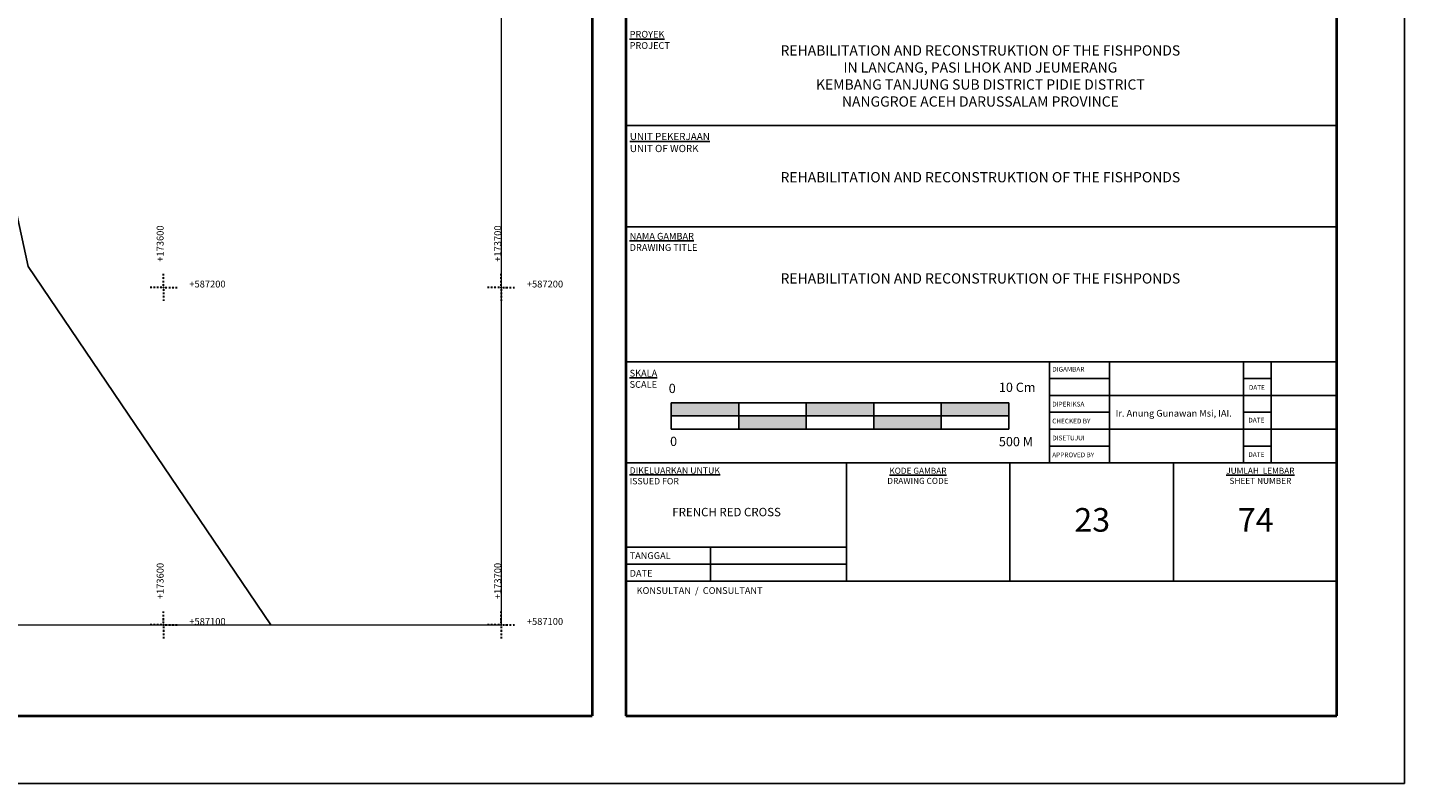
# Model space of a CAD drawing. Units: inches. Extents: x -11983 to -3836, y -11279 to -5339.
# Drawn here: x -7916 to -3836, y -11279 to -9039 of the extents above; entities that cross this region are included whole.
import ezdxf
from ezdxf.enums import TextEntityAlignment as Align

# ---------------------------------------------------------------- set-up
doc = ezdxf.new("R2010")
doc.units = ezdxf.units.IN
doc.header["$MEASUREMENT"] = 0
doc.linetypes.add('DASHDOT', pattern=[1, 0.5, -0.25, 0, -0.25])
doc.linetypes.add('DASHEDX2', pattern=[1.5, 1, -0.5])
for name, color, linetype in [('as', 7, 'Continuous'), ('Bing', 7, 'Continuous'), ('Grid', 7, 'Continuous')]:
    doc.layers.add(name, color=color, linetype=linetype)
doc.layers.add('Sal_existing', color=1, linetype='Continuous', lineweight=15)
doc.styles.add('L80', font='simplex.shx', dxfattribs={"height": 2.03})

msp = doc.modelspace()

# ---------------------------------------------------------------- hatches: boundary and pattern name
h = msp.add_hatch(color=256)
h.paths.add_polyline_path([(-5808.5, -10189.5), (-5808.5, -10150.3), (-6008.5, -10150.3), (-6008.5, -10189.5)])
h.paths.add_polyline_path([(-5608.5, -10228.7), (-5608.5, -10189.5), (-5808.5, -10189.5), (-5808.5, -10228.7)])
h.paths.add_polyline_path([(-5608.5, -10150.3), (-5608.5, -10189.5), (-5408.5, -10189.5), (-5408.5, -10150.3)])
h.paths.add_polyline_path([(-5408.5, -10189.5), (-5408.5, -10228.7), (-5208.5, -10228.7), (-5208.5, -10189.5)])
h.paths.add_polyline_path([(-5208.5, -10150.3), (-5208.5, -10189.5), (-5008.5, -10189.5), (-5008.5, -10150.3)])

# ---------------------------------------------------------------- linework, layer by layer
at = {"linetype": 'ByBlock', "lineweight": 40}
for p, q in [((-6242.8, -5538.9), (-6242.8, -11078.9)), ((-6142.8, -5538.9), (-6142.8, -11078.9)), ((-11782.8, -11078.9), (-6242.8, -11078.9)), ((-6142.8, -11078.9), (-4036.2, -11078.9))]:
    msp.add_line(p, q, dxfattribs=at)
for p, q in [((-6008.5, -10228.7), (-6008.5, -10150.3)), ((-6008.5, -10150.3), (-5008.5, -10150.3)), ((-6008.5, -10228.7), (-6008.5, -10150.3)), ((-5808.5, -10228.7), (-5808.5, -10150.3)), ((-5608.5, -10228.7), (-5608.5, -10150.3)), ((-5408.5, -10228.7), (-5408.5, -10150.3)), ((-5208.5, -10228.7), (-5208.5, -10150.3)), ((-5008.5, -10228.7), (-5008.5, -10150.3)), ((-6008.5, -10189.5), (-5008.5, -10189.5)), ((-6008.5, -10228.7), (-5008.5, -10228.7))]:
    msp.add_line(p, q)
at = {"linetype": 'ByBlock'}
msp.add_lwpolyline([(-3836.2, -5338.9), (-11982.8, -5338.9), (-11982.8, -11278.4, 0.414214), (-11982.3, -11278.9), (-3836.2, -11278.9)], format="xyb", dxfattribs=at)
at = {"layer": 'Bing', "linetype": 'ByBlock'}
for p, q in [((-3836.2, -11278.9), (-3836.2, -5338.9)), ((-4036.2, -9328.9), (-6142.8, -9328.9)), ((-4036.2, -9628.9), (-6142.8, -9628.9)), ((-4036.2, -10028.9), (-6142.8, -10028.9)), ((-4036.2, -10028.9), (-6142.8, -10028.9)), ((-4888.4, -10328.9), (-4888.4, -10028.9)), ((-4710, -10328.9), (-4710, -10028.9)), ((-4312.8, -10328.9), (-4312.8, -10028.9)), ((-4230.7, -10328.9), (-4230.7, -10028.9)), ((-4710, -10078.9), (-4888.4, -10078.9)), ((-4230.7, -10078.9), (-4312.8, -10078.9)), ((-4036.2, -10128.9), (-4888.4, -10128.9)), ((-4710, -10178.9), (-4888.4, -10178.9)), ((-4230.7, -10178.9), (-4312.8, -10178.9)), ((-4036.2, -10228.9), (-4888.4, -10228.9)), ((-4710, -10278.9), (-4888.4, -10278.9)), ((-4230.7, -10278.9), (-4312.8, -10278.9)), ((-4036.2, -10328.9), (-6142.8, -10328.9)), ((-5489.4, -10678.9), (-5489.4, -10328.9)), ((-5005.1, -10678.9), (-5005.1, -10328.9)), ((-4520.8, -10678.9), (-4520.8, -10328.9)), ((-5489.4, -10578.9), (-6142.8, -10578.9)), ((-5892.8, -10678.9), (-5892.8, -10578.9)), ((-5489.4, -10628.9), (-6142.8, -10628.9)), ((-4036.2, -10678.9), (-6142.8, -10678.9))]:
    msp.add_line(p, q, dxfattribs=at)
at = {"layer": 'Bing', "linetype": 'ByBlock', "lineweight": 40}
msp.add_line((-4036.2, -11078.9), (-4036.2, -5538.9), dxfattribs=at)
at = {"layer": 'Grid', "color": 0, "linetype": 'DASHEDX2', "lineweight": 5}
for points in [[(-6512.8, -5808.9), (-6512.8, -10808.9)], [(-11512.8, -10808.9), (-6512.8, -10808.9)]]:
    msp.add_lwpolyline(points, dxfattribs=at)
at = {"layer": 'Grid', "color": 3, "linetype": 'DASHDOT', "lineweight": 30, "ltscale": 10}
for points in [[(-7512.8, -9803.9), (-7512.8, -9768.9)], [(-6512.8, -9803.9), (-6512.8, -9768.9)], [(-7517.8, -9808.9), (-7552.8, -9808.9)], [(-7512.8, -9813.9), (-7512.8, -9848.9)], [(-7507.8, -9808.9), (-7472.8, -9808.9)], [(-6517.8, -9808.9), (-6552.8, -9808.9)], [(-6512.8, -9813.9), (-6512.8, -9848.9)], [(-6507.8, -9808.9), (-6472.8, -9808.9)], [(-7512.8, -10803.9), (-7512.8, -10768.9)], [(-6512.8, -10803.9), (-6512.8, -10768.9)], [(-7517.8, -10808.9), (-7552.8, -10808.9)], [(-7507.8, -10808.9), (-7472.8, -10808.9)], [(-6517.8, -10808.9), (-6552.8, -10808.9)], [(-6507.8, -10808.9), (-6472.8, -10808.9)], [(-7512.8, -10813.9), (-7512.8, -10848.9)], [(-6512.8, -10813.9), (-6512.8, -10848.9)]]:
    msp.add_lwpolyline(points, dxfattribs=at)
for p in [(-7512.8, -9808.9), (-6512.8, -9808.9), (-7512.8, -10808.9), (-6512.8, -10808.9)]:
    msp.add_point(p, dxfattribs=at)
at = {"layer": 'Sal_existing', "color": 1, "lineweight": -3, "ltscale": 10}
msp.add_lwpolyline([(-7195.1, -10808.9), (-7914.5, -9746.8), (-8243.4, -8231.8), (-8397.8, -7150.7)], dxfattribs=at)

# ---------------------------------------------------------------- texts
at = {"attachment_point": 1}
for s, insert, char_height, width in [('{\\fBook Antiqua|b0|i0|c0|p18;0}', (-6016.2, -10094.4), 27.44, 233.85), ('{\\fBook Antiqua|b0|i0|c0|p18;10} {\\fBook Antiqua|b0|i0|c0|p18;Cm}', (-5037.9, -10091), 27.44, 233.85), ('0', (-6012.1, -10251.3), 27.4, 233.849), ('{\\fBook Antiqua|b0|i0|c0|p18;500} {\\fBook Antiqua|b0|i0|c0|p18;M}', (-5037.9, -10252), 27.44, 233.85)]:
    msp.add_mtext(s, dxfattribs=dict(at, insert=insert, char_height=char_height, width=width))
at = {"layer": 'as', "color": 7, "insert": (-6131.3, -9379.2), "char_height": 21.384, "width": 672.227, "attachment_point": 4}
msp.add_mtext('{\\fRomantic|b0|i0|c2|p2;\\LUNIT PEKERJAAN\\P\\lUNIT OF WORK}', dxfattribs=at)
at = {"layer": 'Bing', "linetype": 'ByBlock'}
for s, insert, char_height, width, attachment_point in [('{\\fRomantic|b0|i0|c2|p2;\\LPROYEK\\P\\lPROJECT}', (-6132, -9075.2), 20, 628.72, 4), ('{\\fRomantic|b0|i0|c2|p2;\\LNAMA GAMBAR\\P\\lDRAWING TITLE}', (-6132, -9673.7), 20, 628.72, 4), ('{\\fRomantic|b0|i0|c2|p2;\\LSKALA\\P\\lSCALE}', (-6132, -10079.6), 20, 154.33, 4), ('{\\fRomantic|b0|i0|c2|p2;DIGAMBAR}', (-4879.8, -10051.2), 14, 91.22, 4), ('{\\fRomantic|b0|i0|c2|p2;DATE}', (-4297.2, -10105.1), 14, 44.44, 4), ('{\\fRomantic|b0|i0|c2|p2;DIPERIKSA}', (-4879.8, -10154.7), 14, 91.22, 4), ('{\\fRomantic|b0|i0|c2|p2;CHECKED BY}', (-4879.8, -10204.8), 14, 223.925, 4), ('{\\fRomantic|b0|i0|c2|p2;Ir. Anung Gunawan Msi, IAI.}', (-4691.8, -10181.7), 20, 591.089, 4), ('{\\fRomantic|b0|i0|c2|p2;DATE}', (-4298.8, -10202.2), 14, 44.44, 4), ('{\\fRomantic|b0|i0|c2|p2;DISETUJUI}', (-4879.8, -10255), 14, 91.22, 4), ('{\\fRomantic|b0|i0|c2|p2;APPROVED BY}', (-4879.8, -10305.1), 14, 290.279, 4), ('{\\fRomantic|b0|i0|c2|p2;DATE}', (-4298.8, -10304), 14, 44.44, 4), ('{\\fRomantic|b0|i0|c2|p2;\\LDIKELUARKAN UNTUK\\l \\PISSUED FOR}', (-6132, -10367.1), 19, 421.43, 4), ('{\\fRomantic|b0|i0|c2|p2;\\LKODE GAMBAR\\P\\lDRAWING CODE}', (-5277.7, -10367.1), 18, 220.8, 5), ('{\\fRomantic|b0|i0|c2|p2;\\LJUMLAH  LEMBAR\\P\\lSHEET NUMBER}', (-4263.1, -10367.1), 18, 369.727, 5), ('{\\fBook Antiqua|b0|i0|c0|p18;FRENCH RED CROSS}', (-6005.5, -10474.5), 25, 421.43, 4), ('{\\fBook Antiqua|b0|i0|c0|p18;23}', (-4814.3, -10497.6), 70, 95.477, 4), ('{\\fBook Antiqua|b0|i0|c0|p18;74}', (-4330, -10497.6), 70, 100.608, 4), ('{\\fRomantic|b0|i0|c2|p2;TANGGAL}', (-6132, -10603.6), 20, 421.43, 4), ('{\\fRomantic|b0|i0|c2|p2;DATE}', (-6132, -10656), 20, 91.216, 4), ('{\\fRomantic|b0|i0|c2|p2;KONSULTAN  /  CONSULTANT}', (-5924.7, -10717.1), 20, 489.314, 8)]:
    msp.add_mtext(s, dxfattribs=dict(at, insert=insert, char_height=char_height, width=width, attachment_point=attachment_point))
at = {"layer": 'Grid', "color": 3, "linetype": 'DASHDOT', "lineweight": 30, "ltscale": 10, "style": 'L80'}
for s, p in [('+173600', (-7512.8, -9678.9)), ('+173700', (-6512.8, -9678.9)), ('+173600', (-7512.8, -10678.9)), ('+173700', (-6512.8, -10678.9))]:
    msp.add_text(s, height=20.3, rotation=90, dxfattribs=at).set_placement(p, align=Align.CENTER)
for s, p in [('+587200', (-7382.8, -9808.9)), ('+587200', (-6382.8, -9808.9)), ('+587100', (-7382.8, -10808.9)), ('+587100', (-6382.8, -10808.9))]:
    msp.add_text(s, height=20.3, dxfattribs=at).set_placement(p, align=Align.CENTER)
at = {"layer": 'Grid', "color": 0, "char_height": 30.253, "width": 2062.933, "attachment_point": 5}
for s, insert in [('{\\fTimes New Roman|b0|i0|c0|p18;REHABILITATION AND RECONSTRUKTION OF THE FISHPONDS \\PIN LANCANG, PASI LHOK AND JEUMERANG \\PKEMBANG TANJUNG SUB DISTRICT PIDIE DISTRICT\\PNANGGROE ACEH DARUSSALAM PROVINCE}', (-5092.8, -9182.1)), ('{\\fTimes New Roman|b0|i0|c0|p18;REHABILITATION AND RECONSTRUKTION OF THE FISHPONDS }', (-5092.8, -9482.1)), ('{\\fTimes New Roman|b0|i0|c0|p18;REHABILITATION AND RECONSTRUKTION OF THE FISHPONDS }', (-5092.8, -9782.1))]:
    msp.add_mtext(s, dxfattribs=dict(at, insert=insert))

doc.saveas('drawing.dxf')
